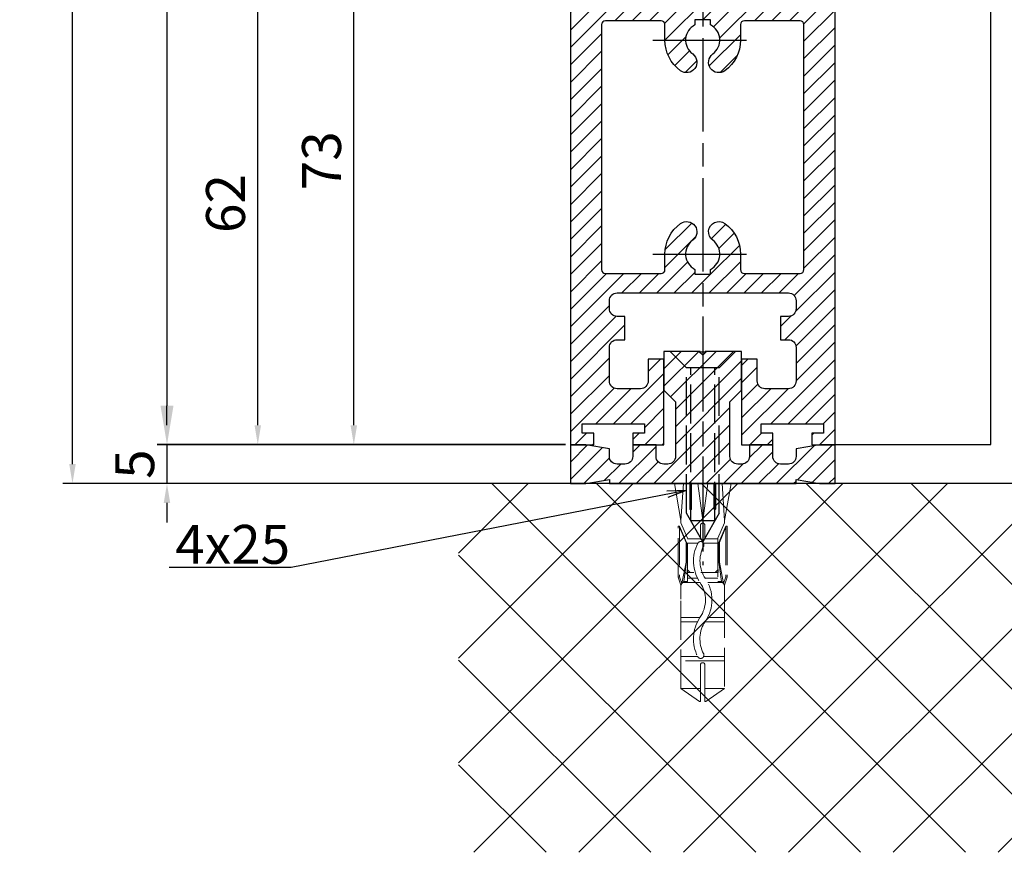
# Model space of a CAD drawing. Units: millimetres. Extents: x 195 to 7953, y -50 to 5380.
# Drawn here: x 4326 to 4452, y 1151 to 1258 of the extents above; entities that cross this region are included whole.
import ezdxf

# ---------------------------------------------------------------- set-up
doc = ezdxf.new("R2010")
doc.units = ezdxf.units.MM
for name, pattern in [('CENTERLINE', [30, 12, -1.5, 3, -1.5, 12]), ('GEN3', [6.25, 5, -1.25]), ('gen3a', [3.125, 2.25, -0.875])]:
    doc.linetypes.add(name, pattern=pattern)
doc.layers.add('3AN', color=6, linetype='gen3a', lineweight=0)
doc.layers.add('3N', color=6, linetype='GEN3', lineweight=0)
for name, color, linetype in [('Block', 3, 'Continuous'), ('centerline-Mittellinie', 92, 'CENTERLINE'), ('dimension-Bemassung', 5, 'Continuous'), ('hatching-Schraffur', 5, 'Continuous'), ('hiddenline-hinterliegendelinie', 6, 'GEN3'), ('outline-Körperkante', 7, 'Continuous')]:
    doc.layers.add(name, color=color, linetype=linetype)
doc.styles.get("Standard").update_dxf_attribs({"font": 'ARIAL.TTF'})
doc.dimstyles.new('ISO-5.0', dxfattribs={"dimtxt": 5, "dimasz": 5, "dimexe": 1.25, "dimexo": 0.625, "dimgap": 1, "dimtad": 1, "dimdec": 3, "dimtxsty": 'Standard', "dimcen": 2.5, "dimclrd": 256, "dimclre": 256, "dimadec": 0, "dimazin": 0, "dimtfac": 1, "dimtdec": 3, "dimtmove": 0, "dimatfit": 3, "dimfxl": 1, "dimlwd": -1, "dimlwe": -1, "dimarcsym": 0})

# ---------------------------------------------------------------- blocks, each defined once
blk = doc.blocks.new('*D69')
at = {"layer": 'Defpoints', "color": 0, "transparency": 16777216}
for p in [(4332.300502846407, 3293.524759072485), (4360.659549964315, 3293.524759072485), (4346.611695242856, 1198.524759072484)]:
    blk.add_point(p, dxfattribs=at)
at = {"layer": 'dimension-Bemassung', "transparency": 16777216}
for p, q in [((4360.034549964315, 3293.524759072485), (4331.050502846407, 3293.524759072485)), ((4332.300502846406, 1201.024759072484), (4332.300502846407, 3291.024759072485)), ((4345.986695242856, 1198.524759072484), (4331.050502846405, 1198.524759072484))]:
    blk.add_line(p, q, dxfattribs=at)
for points in [[(4331.88383617974, 3291.024759072485), (4332.717169513073, 3291.024759072485), (4332.300502846407, 3293.524759072485)], [(4331.883836179739, 1201.024759072484), (4332.717169513073, 1201.024759072484), (4332.300502846406, 1198.524759072484)]]:
    blk.add_solid(points, dxfattribs=at)
at = {"layer": 'dimension-Bemassung', "color": 0, "transparency": 16777216, "insert": (4328.800502846405, 1333.730996380401), "char_height": 5, "attachment_point": 5, "rotation": 90}
blk.add_mtext('LH=', dxfattribs=at)
blk = doc.blocks.new('*D70')
at = {"layer": 'Defpoints', "color": 0, "transparency": 16777216}
for p in [(4399.188173320472, 3288.52234568251), (4344.445877691406, 1203.516848604424), (4396.284872973051, 1203.516848604424)]:
    blk.add_point(p, dxfattribs=at)
at = {"layer": 'dimension-Bemassung', "transparency": 16777216}
for p, q in [((4398.563173320471, 3288.52234568251), (4343.195877691408, 3288.52234568251)), ((4344.445877691408, 3283.52234568251), (4344.445877691406, 1208.516848604425)), ((4395.659872973051, 1203.516848604424), (4343.195877691407, 1203.516848604424))]:
    blk.add_line(p, q, dxfattribs=at)
for points in [[(4343.612544358075, 3283.52234568251), (4345.279211024741, 3283.52234568251), (4344.445877691408, 3288.52234568251)], [(4343.612544358074, 1208.516848604425), (4345.27921102474, 1208.516848604425), (4344.445877691406, 1203.516848604424)]]:
    blk.add_solid(points, dxfattribs=at)
at = {"layer": 'dimension-Bemassung', "color": 0, "transparency": 16777216, "insert": (4340.945877691407, 1326.613718800494), "char_height": 5, "attachment_point": 5, "rotation": 90}
blk.add_mtext('FH3', dxfattribs=at)
blk = doc.blocks.new('*D74')
at = {"layer": 'Defpoints', "color": 0, "transparency": 16777216}
for p in [(4396.284872973051, 1203.524759072484), (4344.445877691406, 1198.524759072484), (4393.560246817115, 1198.524759072484)]:
    blk.add_point(p, dxfattribs=at)
at = {"layer": 'dimension-Bemassung', "transparency": 16777216}
for p, q in [((4344.445877691406, 1206.024759072484), (4344.445877691406, 1208.524759072484)), ((4395.659872973051, 1203.524759072484), (4343.195877691407, 1203.524759072484)), ((4344.445877691406, 1203.524759072484), (4344.445877691406, 1198.524759072484)), ((4392.935246817116, 1198.524759072484), (4343.195877691407, 1198.524759072484)), ((4344.445877691406, 1196.024759072484), (4344.445877691406, 1193.524759072484))]:
    blk.add_line(p, q, dxfattribs=at)
for points in [[(4344.02921102474, 1206.024759072484), (4344.862544358074, 1206.024759072484), (4344.445877691406, 1203.524759072484)], [(4344.02921102474, 1196.024759072484), (4344.862544358074, 1196.024759072484), (4344.445877691406, 1198.524759072484)]]:
    blk.add_solid(points, dxfattribs=at)
at = {"layer": 'dimension-Bemassung', "color": 0, "transparency": 16777216, "insert": (4340.945877691407, 1201.024759072485), "char_height": 5, "attachment_point": 5, "rotation": 90}
blk.add_mtext('5', dxfattribs=at)
blk = doc.blocks.new('*D75')
at = {"layer": 'Defpoints', "color": 0, "transparency": 16777216}
for p in [(4356.113611345747, 1265.516848604425), (4405.834872973051, 1265.516848604425), (4396.284872973051, 1203.516848604424)]:
    blk.add_point(p, dxfattribs=at)
at = {"layer": 'dimension-Bemassung', "transparency": 16777216}
for p, q in [((4405.209872973052, 1265.516848604425), (4354.863611345747, 1265.516848604425)), ((4356.113611345747, 1206.016848604425), (4356.113611345747, 1263.016848604425)), ((4395.659872973051, 1203.516848604424), (4354.863611345747, 1203.516848604424))]:
    blk.add_line(p, q, dxfattribs=at)
for points in [[(4355.69694467908, 1263.016848604425), (4356.530278012414, 1263.016848604425), (4356.113611345747, 1265.516848604425)], [(4355.69694467908, 1206.016848604425), (4356.530278012414, 1206.016848604425), (4356.113611345747, 1203.516848604424)]]:
    blk.add_solid(points, dxfattribs=at)
at = {"layer": 'dimension-Bemassung', "color": 0, "transparency": 16777216, "insert": (4352.613611345747, 1234.516848604425), "char_height": 5, "attachment_point": 5, "rotation": 90}
blk.add_mtext('62', dxfattribs=at)
blk = doc.blocks.new('*D76')
at = {"layer": 'Defpoints', "color": 0, "transparency": 16777216}
for p in [(4368.449566534555, 1276.516848604425), (4396.284872973051, 1276.516848604425), (4396.284872973051, 1203.516848604424)]:
    blk.add_point(p, dxfattribs=at)
at = {"layer": 'dimension-Bemassung', "transparency": 16777216}
for p, q in [((4395.659872973051, 1276.516848604425), (4367.199566534554, 1276.516848604425)), ((4368.449566534555, 1206.016848604425), (4368.449566534555, 1274.016848604424)), ((4395.659872973051, 1203.516848604424), (4367.199566534554, 1203.516848604424))]:
    blk.add_line(p, q, dxfattribs=at)
for points in [[(4368.032899867888, 1274.016848604424), (4368.866233201222, 1274.016848604424), (4368.449566534555, 1276.516848604425)], [(4368.032899867888, 1206.016848604425), (4368.866233201222, 1206.016848604425), (4368.449566534555, 1203.516848604424)]]:
    blk.add_solid(points, dxfattribs=at)
at = {"layer": 'dimension-Bemassung', "color": 0, "transparency": 16777216, "insert": (4364.949566534554, 1240.022345682511), "char_height": 5, "attachment_point": 5, "rotation": 90}
blk.add_mtext('73', dxfattribs=at)
blk = doc.blocks.new('Seitenriss_Eingang_Teleskop_selbsttragend')
at = {"layer": 'hatching-Schraffur'}
h = blk.add_hatch(dxfattribs=at)
h.set_pattern_fill('ANSI37', color=256, scale=3, style=0)
h.set_pattern_definition([(45, (-501.2335536809319, 1950.505187574287), (-6.735192090801863, 6.735192090801865), []), (135, (-501.2335536809319, 1950.505187574287), (-6.735192090801865, -6.735192090801863), [])])
edge = h.paths.add_edge_path()
edge.add_line((179.7132788989626, 169.9413006852761), (179.7132788989626, 122.5437306018756))
edge.add_line((179.7132788989626, 122.5437306018756), (377.1458152387246, 122.5437306018756))
edge.add_line((377.1458152387246, 122.5437306018756), (377.1458152387246, 169.9413006852761))
edge.add_line((377.1458152387246, 169.9413006852761), (350.0906189303352, 169.9413006852761))
edge.add_arc((350.0906189303352, 167.9413006852761), 2, 0, 90, ccw=False)
edge.add_line((352.0906189303352, 167.9413006852761), (352.0906189303352, 159.9413006852761))
edge.add_line((352.0906189303352, 159.9413006852761), (350.5906189303352, 159.9413006852761))
edge.add_line((350.5906189303352, 159.9413006852761), (350.5906189303352, 168.4413006852761))
edge.add_line((350.5906189303352, 168.4413006852761), (334.0906189303352, 168.4413006852752))
edge.add_line((334.0906189303352, 168.4413006852752), (334.0906189303352, 141.9413006852761))
edge.add_line((334.0906189303352, 141.9413006852761), (336.0906189303352, 139.9413006852761))
edge.add_line((336.0906189303352, 139.9413006852761), (367.0906189303352, 139.9413006852761))
edge.add_line((367.0906189303352, 139.9413006852761), (367.0906189303352, 133.9413006852761))
edge.add_line((367.0906189303352, 133.9413006852761), (287.0906189303351, 133.9413006852761))
edge.add_line((287.0906189303351, 133.9413006852761), (287.0906189303351, 139.9413006852761))
edge.add_line((287.0906189303351, 139.9413006852761), (318.0906189303351, 139.9413006852761))
edge.add_line((318.0906189303351, 139.9413006852761), (320.0906189303351, 141.9413006852761))
edge.add_line((320.0906189303351, 141.9413006852761), (320.0906189303351, 168.4413006852756))
edge.add_line((320.0906189303351, 168.4413006852756), (303.5906189303351, 168.4413006852761))
edge.add_line((303.5906189303351, 168.4413006852761), (303.5906189303351, 159.9413006852761))
edge.add_line((303.5906189303351, 159.9413006852761), (302.0906189303352, 159.9413006852761))
edge.add_line((302.0906189303352, 159.9413006852761), (302.0906189303352, 167.9413006852761))
edge.add_arc((304.0906189303352, 167.9413006852761), 2, 90, 180, ccw=False)
edge.add_line((304.0906189303352, 169.9413006852761), (179.7132788989626, 169.9413006852761))
at = {"layer": 'outline-Körperkante'}
blk.add_line((278.4506189303357, 169.9413006852761), (179.7132788989626, 169.9413006852761), dxfattribs=at)
blk = doc.blocks.new('Seitenriss_Türschuh')
at = {"layer": 'hatching-Schraffur'}
h = blk.add_hatch(dxfattribs=at)
h.set_pattern_fill('LINE', color=256, scale=0.5, angle=45, style=0)
h.set_pattern_definition([(45, (-260.1302474895663, -337.3312607704851), (-1.122532015133643, 1.122532015133644), [])])
edge = h.paths.add_edge_path(flags=16)
edge.add_line((-12.50000000000005, 27), (-5.34999999999999, 26.99999999999989))
edge.add_arc((-5.349999999999983, 27.49999999999988), 0.4999999999999929, 269.9999999999992, 360.0000000000008)
edge.add_line((-4.84999999999999, 27.49999999999989), (-4.850000000000047, 29.5))
edge.add_arc((-5.46e-14, 29.50000000000006), 4.849999999999992, 126.00000000000091, 180.0000000000007, ccw=False)
edge.add_arc((-2.071943014331084, 32.35178490517168), 1.325000000000007, -54, 125.9999999999996, ccw=False)
edge.add_arc((3.3e-15, 29.49999999999999), 2.200000000000057, 126.0000000000025, 242.9643082105868)
edge.add_line((-1.000000000000053, 27.54040820577342), (-1.000000000000053, 26.89999999999998))
edge.add_line((-1.000000000000053, 26.89999999999998), (0.9999999999999467, 26.89999999999998))
edge.add_line((0.9999999999999467, 26.89999999999998), (0.9999999999999467, 27.54040820577336))
edge.add_arc((2.2e-15, 29.49999999999998), 2.200000000000045, 297.03569178941, 414.0000000000007)
edge.add_arc((2.071943014330944, 32.35178490517171), 1.324999999999971, 54.00000000000051, 234.0000000000005, ccw=False)
edge.add_arc((-4.66e-14, 29.49999999999999), 4.850000000000014, 2.2737367544323206e-13, 54.00000000000023, ccw=False)
edge.add_line((4.849999999999969, 29.5), (4.849999999999969, 27.50000000000011))
edge.add_arc((5.349999999999975, 27.50000000000012), 0.5000000000000063, 180.0000000000008, 269.9999999999993)
edge.add_line((5.349999999999969, 27.00000000000012), (12.49999999999994, 26.99999999999989))
edge.add_arc((12.49999999999995, 27.49999999999988), 0.4999999999999929, 269.9999999999994, 360.0000000000008)
edge.add_line((12.99999999999994, 27.49999999999989), (12.99999999999994, 59.00000000000005))
edge.add_arc((12.49999999999994, 59.00000000000005), 0.5, 0, 90)
edge.add_line((12.49999999999994, 59.50000000000006), (5.349999999999969, 59.5))
edge.add_arc((5.349999999999969, 59), 0.5, 90, 180)
edge.add_line((4.849999999999969, 59), (4.849999999999969, 57))
edge.add_arc((-4.66e-14, 57.00000000000001), 4.850000000000015, 305.99999999999983, 359.99999999999983, ccw=False)
edge.add_arc((2.071943014330944, 54.14821509482829), 1.324999999999971, 125.99999999999949, 305.9999999999995, ccw=False)
edge.add_arc((4.7e-15, 56.99999999999999), 2.200000000000018, 305.9999999999996, 422.9643082105897)
edge.add_line((0.9999999999999467, 58.95959179422658), (0.9999999999999467, 59.60000000000002))
edge.add_line((0.9999999999999467, 59.60000000000002), (-1.000000000000053, 59.60000000000002))
edge.add_line((-1.000000000000053, 59.60000000000002), (-1.000000000000053, 58.95959179422653))
edge.add_arc((-5.48e-14, 56.99999999999999), 2.199999999999997, 117.0356917894123, 233.9999999999984)
edge.add_arc((-2.071943014331113, 54.14821509482829), 1.325000000000053, -125.99999999999972, 53.99999999999977, ccw=False)
edge.add_arc((-2.58e-14, 56.99999999999985), 4.85000000000002, 179.9999999999984, 233.9999999999981, ccw=False)
edge.add_line((-4.850000000000047, 57), (-4.849999999999962, 59))
edge.add_arc((-5.349999999999953, 59.00000000000001), 0.4999999999999912, 359.9999999999992, 450.000000000001)
edge.add_line((-5.349999999999962, 59.5), (-12.5, 59.49999999999988))
edge.add_arc((-12.49999999999999, 58.99999999999988), 0.5, 90.00000000000018, 180)
edge.add_line((-13, 58.99999999999988), (-13.00000000000005, 27.5))
edge.add_arc((-12.50000000000005, 27.5), 0.5000000000000036, 180.0000000000004, 269.9999999999996)
edge = h.paths.add_edge_path()
edge.add_line((16.99999999999995, 5), (16.99999999999995, 78))
edge.add_line((16.99999999999995, 78), (14.99999999999994, 78))
edge.add_line((14.99999999999994, 78), (14.99999999999994, 76.5))
edge.add_line((14.99999999999994, 76.5), (15.99999999999995, 76.5))
edge.add_line((15.99999999999995, 76.5), (15.99999999999995, 74.5))
edge.add_line((15.99999999999995, 74.5), (14.99999999999994, 74.5))
edge.add_line((14.99999999999994, 74.5), (14.99999999999994, 63.5))
edge.add_arc((13.99999999999995, 63.5), 0.9999999999999911, -149.9999999999996, 0, ccw=False)
edge.add_line((13.13397459621552, 63), (-13.1339745962156, 63))
edge.add_arc((-14.00000000000005, 63.5), 1.000000000000005, 180, 330.00000000000017, ccw=False)
edge.add_line((-15.00000000000005, 63.5), (-15.00000000000005, 74.5))
edge.add_line((-15.00000000000005, 74.5), (-16.00000000000005, 74.5))
edge.add_line((-16.00000000000005, 74.5), (-16.00000000000005, 76.5))
edge.add_line((-16.00000000000005, 76.5), (-15.00000000000005, 76.5))
edge.add_line((-15.00000000000005, 76.5), (-15.00000000000005, 78))
edge.add_line((-15.00000000000005, 78), (-17.00000000000005, 78))
edge.add_line((-17.00000000000005, 78), (-17.00000000000005, 5))
edge.add_line((-17.00000000000005, 5), (-14.00000000000005, 5))
edge.add_line((-14.00000000000005, 5), (-14.00000000000005, 6.5))
edge.add_line((-14.00000000000005, 6.5), (-15.50000000000005, 6.5))
edge.add_line((-15.50000000000005, 6.5), (-15.50000000000005, 7.699999999999988))
edge.add_line((-15.50000000000005, 7.699999999999988), (-7.500000000000053, 7.699999999999988))
edge.add_line((-7.500000000000053, 7.699999999999988), (-7.500000000000053, 6.5))
edge.add_line((-7.500000000000053, 6.5), (-9.000000000000053, 6.5))
edge.add_line((-9.000000000000053, 6.5), (-9.000000000000053, 5))
edge.add_line((-9.000000000000053, 5), (-5.000000000000053, 5))
edge.add_line((-5.000000000000053, 5), (-5.000000000000053, 16))
edge.add_line((-5.000000000000053, 16), (-7.000000000000053, 16))
edge.add_line((-7.000000000000053, 16), (-7.000000000000053, 13.19999999999999))
edge.add_arc((-8.000000000000053, 13.19999999999999), 1, -90, 0, ccw=False)
edge.add_line((-8.000000000000053, 12.19999999999999), (-11.00000000000005, 12.19999999999999))
edge.add_arc((-11.00000000000005, 13.19999999999999), 1, 180, 270, ccw=False)
edge.add_line((-12.00000000000005, 13.19999999999999), (-12.00000000000005, 17.5))
edge.add_arc((-11.00000000000005, 17.5), 1, 90, 180, ccw=False)
edge.add_line((-11.00000000000005, 18.5), (-10.00000000000005, 18.5))
edge.add_line((-10.00000000000005, 18.5), (-10.00000000000005, 21.5))
edge.add_line((-10.00000000000005, 21.5), (-11.00000000000005, 21.49999999999995))
edge.add_arc((-11.00000000000005, 22.49999999999994), 1, 180, 270, ccw=False)
edge.add_line((-12.00000000000005, 22.49999999999994), (-12.00000000000005, 23.5))
edge.add_arc((-11.00000000000005, 23.5), 1, 90, 180, ccw=False)
edge.add_line((-11.00000000000005, 24.5), (10.99999999999994, 24.5))
edge.add_arc((10.99999999999995, 23.50000000000001), 0.9999999999999928, -3.979039320256561e-13, 90.00000000000051, ccw=False)
edge.add_line((11.99999999999994, 23.5), (11.99999999999994, 22.5))
edge.add_arc((10.99999999999993, 22.50000000000001), 1.000000000000014, 270.0000000000008, 359.9999999999992, ccw=False)
edge.add_line((10.99999999999994, 21.5), (9.999999999999947, 21.5))
edge.add_line((9.999999999999947, 21.5), (9.999999999999947, 18.5))
edge.add_line((9.999999999999947, 18.5), (10.99999999999994, 18.5))
edge.add_arc((10.99999999999994, 17.5), 1, 0, 90, ccw=False)
edge.add_line((11.99999999999994, 17.5), (11.99999999999994, 13.19999999999999))
edge.add_arc((10.99999999999994, 13.19999999999999), 1, -90, 0, ccw=False)
edge.add_line((10.99999999999994, 12.19999999999999), (7.999999999999946, 12.19999999999999))
edge.add_arc((7.999999999999946, 13.19999999999999), 1, 180, 270, ccw=False)
edge.add_line((6.999999999999946, 13.19999999999999), (6.999999999999946, 16))
edge.add_line((6.999999999999946, 16), (4.999999999999946, 16))
edge.add_line((4.999999999999946, 16), (4.999999999999946, 5))
edge.add_line((4.999999999999946, 5), (8.999999999999947, 5))
edge.add_line((8.999999999999947, 5), (8.999999999999947, 6.5))
edge.add_line((8.999999999999947, 6.5), (7.499999999999946, 6.5))
edge.add_line((7.499999999999946, 6.5), (7.499999999999946, 7.699999999999988))
edge.add_line((7.499999999999946, 7.699999999999988), (15.49999999999994, 7.699999999999988))
edge.add_line((15.49999999999994, 7.699999999999988), (15.49999999999994, 6.5))
edge.add_line((15.49999999999994, 6.5), (13.99999999999995, 6.5))
edge.add_line((13.99999999999995, 6.5), (13.99999999999995, 5))
edge.add_line((13.99999999999995, 5), (16.99999999999995, 5))
at = {"layer": 'centerline-Mittellinie'}
for p, q in [((-6.3965499199827, 57), (6.396549919982707, 57)), ((-6.3965499199827, 29.5), (6.396549919982707, 29.5))]:
    blk.add_line(p, q, dxfattribs=at)
at = {"layer": 'outline-Körperkante'}
for points in [[(16.99999999999995, 5), (16.99999999999995, 78), (14.99999999999994, 78), (14.99999999999994, 76.5), (15.99999999999995, 76.5), (15.99999999999995, 74.5), (14.99999999999994, 74.5), (14.99999999999994, 63.5, -0.7673269879789567), (13.13397459621552, 63), (-13.1339745962156, 63, -0.7673269879789623), (-15.00000000000005, 63.5), (-15.00000000000005, 74.5), (-16.00000000000005, 74.5), (-16.00000000000005, 76.5), (-15.00000000000005, 76.5), (-15.00000000000005, 78), (-17.00000000000005, 78), (-17.00000000000005, 5), (-14.00000000000005, 5), (-14.00000000000005, 6.5), (-15.50000000000005, 6.5), (-15.50000000000005, 7.699999999999988), (-7.500000000000053, 7.699999999999988), (-7.500000000000053, 6.5), (-9.000000000000053, 6.5), (-9.000000000000053, 5), (-5.000000000000053, 5), (-5.000000000000053, 16), (-7.000000000000053, 16), (-7.000000000000053, 13.19999999999999, -0.4142135623730951), (-8.000000000000053, 12.19999999999999), (-11.00000000000005, 12.19999999999999, -0.4142135623730951), (-12.00000000000005, 13.19999999999999), (-12.00000000000005, 17.5, -0.4142135623730951), (-11.00000000000005, 18.5), (-10.00000000000005, 18.5), (-10.00000000000005, 21.5), (-11.00000000000005, 21.49999999999995, -0.4142135623730951), (-12.00000000000005, 22.49999999999994), (-12.00000000000005, 23.5, -0.4142135623730951), (-11.00000000000005, 24.5), (10.99999999999994, 24.5, -0.4142135623731005), (11.99999999999994, 23.5), (11.99999999999994, 22.5, -0.4142135623730868), (10.99999999999994, 21.5), (9.999999999999947, 21.5), (9.999999999999947, 18.5), (10.99999999999994, 18.5, -0.4142135623730951), (11.99999999999994, 17.5), (11.99999999999994, 13.19999999999999, -0.4142135623730951), (10.99999999999994, 12.19999999999999), (7.999999999999946, 12.19999999999999, -0.4142135623730951), (6.999999999999946, 13.19999999999999), (6.999999999999946, 16), (4.999999999999946, 16), (4.999999999999946, 5), (8.999999999999947, 5), (8.999999999999947, 6.5), (7.499999999999946, 6.5), (7.499999999999946, 7.699999999999988), (15.49999999999994, 7.699999999999988), (15.49999999999994, 6.5), (13.99999999999995, 6.5), (13.99999999999995, 5)], [(-12.50000000000005, 27), (-5.34999999999999, 26.99999999999989, 0.4142135623731031), (-4.84999999999999, 27.49999999999989), (-4.850000000000047, 29.5, -0.240078759080115), (-2.850758473618608, 33.4237324227185, -0.9999999999999952), (-1.29312755504355, 31.27983738762487, 0.5598223483728821), (-1.000000000000053, 27.54040820577342), (-1.000000000000053, 26.89999999999998), (0.9999999999999467, 26.89999999999998), (0.9999999999999467, 27.54040820577336, 0.5598223483729196), (1.293127555043444, 31.27983738762492, -0.9999999999999998), (2.850758473618444, 33.4237324227185, -0.2400787590801161), (4.849999999999969, 29.5), (4.849999999999969, 27.50000000000011, 0.4142135623730875), (5.349999999999969, 27.00000000000012), (12.49999999999994, 26.99999999999989, 0.4142135623731005), (12.99999999999994, 27.49999999999989), (12.99999999999994, 59.00000000000005, 0.4142135623730951), (12.49999999999994, 59.50000000000006), (5.349999999999969, 59.5, 0.4142135623730951), (4.849999999999969, 59), (4.849999999999969, 57, -0.240078759080116), (2.850758473618444, 53.0762675772815, -1), (1.293127555043444, 55.22016261237507, 0.5598223483729158), (0.9999999999999467, 58.95959179422658), (0.9999999999999467, 59.60000000000002), (-1.000000000000053, 59.60000000000002), (-1.000000000000053, 58.95959179422653, 0.5598223483728925), (-1.29312755504355, 55.22016261237514, -0.9999999999999952), (-2.850758473618665, 53.07626757728144, -0.2400787590801149), (-4.850000000000047, 57), (-4.849999999999962, 59, 0.4142135623731054), (-5.349999999999962, 59.5), (-12.5, 59.49999999999988, 0.4142135623730921), (-13, 58.99999999999988), (-13.00000000000005, 27.5, 0.4142135623730906)]]:
    blk.add_lwpolyline(points, format="xyb", close=True, dxfattribs=at)
blk = doc.blocks.new('Seitenriss_Bodensockelprofil')
at = {"layer": 'hatching-Schraffur'}
h = blk.add_hatch(dxfattribs=at)
h.set_pattern_fill('ANSI31', color=256, scale=0.5, style=0)
h.set_pattern_definition([(45, (-31.11073797590988, -22.40846024391056), (-1.122532015133643, 1.122532015133644), [])])
h.paths.add_polyline_path([(1.499999999999968, -1.500000000000059, -0.4142135623731045), (0.4999999999999422, -2.50000000000006), (-3.77e-14, -2.500000000000046, -0.4142135623730811), (-1.000000000000003, -1.50000000000007), (-1.000000000000031, -3.6e-15), (-4.000000000000031, 8.17e-14), (-4.000000000000003, -1.500000000000009, -0.4142135623731008), (-5.000000000000007, -2.500000000000031), (-6.00000000000001, -2.500000000000031, -0.4142135623730865), (-7.000000000000003, -1.500000000000068), (-7.000000000000031, -0.5289809421254041), (-10.00000000000003, -3.6e-15), (-12.00000000000003, -3.6e-15), (-12.00000000000003, -5.000000000000003), (-10.00000000000003, -5.000000000000003), (-6.994220635602662, -4.470000000000002), (-6.994220635602689, -5.000000000000017), (4.999999999999968, -5.000000000000003), (16.99422063560263, -5.000000000000017), (16.9942206356026, -4.470000000000003), (19.99999999999997, -5.000000000000003), (21.99999999999997, -5.000000000000003), (21.99999999999997, -3.6e-15), (19.99999999999997, -3.6e-15), (16.99999999999996, -0.528980942125404), (17, -1.50000000000003, -0.4142135623731044), (16, -2.50000000000006), (14.99999999999992, -2.50000000000006, -0.4142135623731063), (13.99999999999991, -1.500000000000017), (13.99999999999997, 8.17e-14), (10.99999999999996, -3.6e-15), (10.99999999999991, -1.500000000000053, -0.4142135623730761), (9.999999999999938, -2.500000000000017), (9.5, -2.500000000000031, -0.4142135623731044), (8.499999999999968, -1.500000000000023), (8.499999999999996, 5.49999999999994), (9.99999999999997, 6.999999999999911), (9.99999999999997, 11.99999999999991), (5.499999999999968, 11.99999999999991), (4.999999999999967, 11.49999999999991), (4.499999999999967, 11.99999999999991), (-3.2e-14, 11.99999999999991), (-3.2e-14, 6.999999999999911), (1.499999999999939, 5.499999999999939)])
at = {"layer": 'centerline-Mittellinie', "color": 4}
blk.add_polyline3d([(4.99999999999997, 16.47884984289083, 0), (4.999999999999967, -15.50000000000007, 0)], dxfattribs=at)
at = {"layer": 'hiddenline-hinterliegendelinie'}
for p, q in [((4.670000000000043, 11.99999999999991), (0.8000000000001525, 11.99999999999991)), ((2.900000000000061, 9.899999999999915), (0.8000000000001525, 11.99999999999991)), ((4.670000000000043, 11.87573330899106), (4.670000000000043, 11.99999999999991)), ((5.329999999999897, 11.87573330899106), (4.670000000000043, 11.87573330899106)), ((9.19999999999979, 11.99999999999991), (5.329999999999897, 11.99999999999991)), ((5.329999999999897, 11.87573330899106), (5.329999999999897, 11.99999999999991)), ((7.099999999999879, 9.899999999999915), (9.19999999999979, 11.99999999999991)), ((2.900000000000058, -8.800000000000079), (2.900000000000061, 9.899999999999915)), ((7.099999999999879, 9.899999999999915), (2.900000000000061, 9.899999999999915)), ((3.449999999999785, -9.769047619047694), (3.449999999999788, 9.899999999999915)), ((6.550000000000149, -9.769047619047694), (6.550000000000152, 9.899999999999915)), ((7.099999999999876, -8.800000000000079), (7.099999999999879, 9.899999999999915)), ((4.999999999999967, -12.50000000000009), (2.900000000000058, -8.800000000000079)), ((7.099999999999876, -8.800000000000079), (4.999999999999967, -12.50000000000009)), ((6.550000000000149, -9.769047619047694), (3.449999999999785, -9.769047619047694))]:
    blk.add_line(p, q, dxfattribs=at)
at = {"layer": 'outline-Körperkante'}
blk.add_lwpolyline([(-12.00000000000003, -5.000000000000003), (-10.00000000000003, -5.000000000000003), (-6.994220635602662, -4.470000000000002), (-6.99422063560269, -5.000000000000017), (4.999999999999968, -5.000000000000003), (16.99422063560263, -5.000000000000017), (16.9942206356026, -4.470000000000002), (19.99999999999997, -5.000000000000003), (21.99999999999997, -5.000000000000003), (21.99999999999997, -3.6e-15), (19.99999999999997, -3.6e-15), (16.99999999999997, -0.5289809421254043), (17, -1.500000000000046, -0.4142135623731008), (15.99999999999999, -2.50000000000006), (14.99999999999991, -2.50000000000006, -0.4142135623730964), (13.99999999999991, -1.500000000000046), (13.99999999999997, 8.17e-14), (10.99999999999996, -3.6e-15), (10.99999999999991, -1.500000000000031, -0.4142135623730902), (9.999999999999911, -2.500000000000017), (9.499999999999996, -2.500000000000031, -0.4142135623731008), (8.499999999999968, -1.500000000000031), (8.499999999999996, 5.499999999999939), (9.999999999999968, 6.999999999999911), (9.999999999999968, 11.99999999999991), (5.499999999999968, 11.99999999999991), (4.999999999999968, 11.49999999999991), (4.499999999999968, 11.99999999999991), (-3.2e-14, 11.99999999999991), (-3.2e-14, 6.999999999999911), (1.499999999999939, 5.499999999999939), (1.499999999999968, -1.50000000000006, -0.4142135623730966), (0.4999999999999681, -2.50000000000006), (-3.2e-14, -2.500000000000046, -0.414213562373086), (-1.000000000000003, -1.50000000000006), (-1.000000000000031, -3.6e-15), (-4.000000000000031, 8.17e-14), (-4.000000000000003, -1.500000000000017, -0.4142135623730969), (-5.000000000000003, -2.500000000000031), (-6.000000000000003, -2.500000000000031, -0.4142135623731034), (-7.000000000000003, -1.500000000000017), (-7.000000000000031, -0.5289809421254043), (-10.00000000000003, -3.6e-15), (-12.00000000000003, -3.6e-15)], format="xyb", close=True, dxfattribs=at)
blk = doc.blocks.new('Seitenriss_Festflügel_TEP_TXP')
at = {"layer": 'centerline-Mittellinie'}
blk.add_line((178.7813363970349, 2188.926101416002), (178.7813363970349, 70.2637825940398), dxfattribs=at)
for name, p in [('Seitenriss_Türschuh', (178.7813363970349, 79.65704012506848)), ('Seitenriss_Bodensockelprofil', (173.7813363970349, 84.65704012506848))]:
    blk.add_blockref(name, p)
blk = doc.blocks.new('Kunststoffdübel_M4')
at = {"layer": '3AN'}
for p, q in [((-1.616593749999992, 11.43874218018595), (-2, 11.05533593018594)), ((-2, 11.43874218018595), (2, 11.43874218018595)), ((-2, 11.43874218018595), (-2, 11.05533593018594)), ((1.616593749999992, 11.43874218018595), (2, 11.05533593018594)), ((2, 11.43874218018595), (2, 11.05533593018594))]:
    blk.add_line(p, q, dxfattribs=at)
at = {"layer": '3N'}
for p, q in [((-2.482478302063441, 0), (-2.799999999999954, 4.738915364261629)), ((2.799999999999954, 4.738915364261629), (2.482478302063555, 0))]:
    blk.add_line(p, q, dxfattribs=at)
for points in [[(-2.800000000000068, 5.039999999999963), (-1.960000000000036, 7), (-1.960000000000036, 12.60000000000013), (-2.407999999999901, 12.60000000000013), (-2.070167851706173, 10.10274762196945), (-2.070167851706173, 7.582747621969474), (-2.975640666963045, 5.464973630904523), (-3.143640666963165, 5.464973630904523), (-3.143640666963165, 11.99429397328708), (-3.143640666963165, 12.03155439966099), (-2.800000000000068, 13.03591279272723), (-2.799999999999727, 14.84054087859385), (-2.800000000000181, 26.31999999999994), (-0.4200000000000728, 28), (-0.2800000000002001, 28), (-0.2800000000002001, 23.29584459196394, 1), (0.279999999999859, 23.29584459196394), (0.2799999999999727, 28), (0.4199999999999591, 28), (2.800000000000181, 26.31999999999994), (2.800000000000181, 14.84054087859385), (2.800000000000181, 13.03591279272723), (3.143640666963165, 12.03155439966099), (3.143640666963165, 11.99429397328708), (3.143640666963165, 5.464973630904523), (2.975640666963045, 5.464973630904523), (2.070167851706173, 7.582747621969474), (2.070167851706173, 10.10274762196945), (2.407999999999901, 12.60000000000013), (1.960000000000036, 12.60000000000013), (1.960000000000036, 7), (2.800000000000068, 5.039999999999963)], [(1.446572484365105, 0), (-1.446572484365105, 0), (-1.446572484365105, 3.248000000000047, 1), (-1.670572484365038, 3.248000000000047), (-1.670572484365038, 0), (-3.639999999999986, 0), (-2.799999999999954, 4.738915364261629)], [(2.799999999999954, 4.738915364261629), (3.639999999999872, 0), (1.670572484365038, 0), (1.670572484365038, 3.248000000000047, 1), (1.446572484365105, 3.248000000000047), (1.446572484365105, 0)]]:
    blk.add_lwpolyline(points, format="xyb", dxfattribs=at)
for points in [[(-2.800000000000181, 26.31999999999994), (-0.2800000000002001, 26.31999999999994)], [(2.800000000000181, 26.31999999999994), (0.279999999999859, 26.31999999999994)], [(-2.799999999999727, 22.79200000000014), (2.800000000000181, 22.79200000000014)], [(-2.799999999999727, 22.23199999999997), (-0.1242259762511821, 22.23199999999997)], [(0.6348757463237007, 22.23199999999997), (2.800000000000068, 22.23199999999997)], [(-2.799999999999727, 17.75200000000018), (-0.312363816763991, 17.75200000000018)], [(0.6579303729076856, 17.75200000000018), (2.800000000000181, 17.75200000000018)], [(-2.799999999999727, 17.192), (-0.6492745191967515, 17.192)], [(0.3235166249728536, 17.192), (2.800000000000068, 17.192)], [(-2.800000000000181, 13.035912792727), (-2.800000000000181, 14.84054087859385)], [(-2.689808590733377, 12.82969522921462), (-2.140131521060993, 10.10364902566107), (-2.140131521060993, 7.586453136089403), (-2.975640666963045, 5.604145071176162)], [(-2.975640666963045, 5.464973630904523), (-2.975640666963045, 11.99429397328686), (-2.689808590733377, 12.82969522921462)], [(-2.689808590733377, 12.82969522921462), (-2.800000000000068, 13.03591279272723)], [(-2.407999999999901, 12.60000000000013), (-2.689808590733377, 12.82969522921462)], [(-2.545410612619434, 12.71199999999999), (-0.6436684024836268, 12.71199999999999)], [(0.330747804360044, 12.71199999999999), (2.545410612619434, 12.71199999999999)], [(2.689808590733377, 12.82969522921462), (2.140131521060993, 10.10364902566107), (2.140131521060993, 7.586453136089403), (2.975640666963045, 5.604145071176162)], [(2.407999999999901, 12.60000000000013), (2.689808590733377, 12.82969522921462)], [(2.689808590733377, 12.82969522921462), (2.800000000000181, 13.03591279272723)], [(2.975640666963045, 5.464973630904523), (2.975640666963045, 11.99429397328686), (2.689808590733377, 12.82969522921462)], [(-3.143640666963165, 12.03155439966099), (-2.975640666963045, 11.99429397328686)], [(-1.960000000000036, 12.15200000000004), (-0.3052608517341468, 12.15200000000004)], [(0.6634490132150859, 12.15200000000004), (1.960000000000036, 12.15200000000004)], [(3.143640666963165, 12.03155439966099), (2.975640666963045, 11.99429397328686)], [(-2.140131521060993, 10.10364902566107), (-2.070167851706173, 10.10274762196945)], [(2.140131521060993, 10.10364902566107), (2.070167851706173, 10.10274762196945)], [(-0.113222401963867, 7.673791899182788), (-1.960000000000036, 7.673791899182788)], [(1.960000000000036, 7.673791899182788), (0.6301247679509743, 7.673791899182788)], [(-2.140131521060993, 7.586453136089403), (-2.070167851706173, 7.582747621969474)], [(-0.2558347194608359, 7.113791899182842), (-1.960000000000036, 7.113791899182842)], [(1.960000000000036, 7.113791899182842), (0.2558347194608359, 7.113791899182842)], [(2.140131521060993, 7.586453136089403), (2.070167851706173, 7.582747621969474)], [(-2.800000000000068, 5.039999999999963), (-2.799999999999954, 4.738915364261629)], [(-0.6346666666667033, 0), (0, 4.75999999999999)], [(0, 4.75999999999999), (0, 0)], [(0, 4.75999999999999), (0.6346666666667033, 0)], [(2.800000000000068, 5.039999999999963), (2.799999999999954, 4.738915364261629)]]:
    blk.add_lwpolyline(points, dxfattribs=at)
for points in [[(0.6264901208860465, 22.24794388942246, -0.2776108208472702), (0.3473196273334906, 17.22740872407166, 0.307765843416291), (0.3473196273334906, 12.68743392349916, -0.2771806356793742), (0.6301247679488143, 7.673791899183015, -0.9999999999999829), (-0.1132224019615933, 8.064988761371296, 0.277180635679377), (-0.347319627333718, 12.21512437894671, -0.3077658434162909), (-0.3473196273338317, 17.69971826862388, 0.2776108208472525), (-0.1162310488019784, 21.85555981214816, -1.000000000000007)], [(-0.2799999999999727, 7), (-0.2799999999999727, 5.355693606870772, 1), (0.2799999999999727, 5.355693606870772), (0.2799999999999727, 7, 1)]]:
    blk.add_lwpolyline(points, format="xyb", close=True, dxfattribs=at)

msp = doc.modelspace()

# ---------------------------------------------------------------- linework, layer by layer
at = {"layer": 'dimension-Bemassung'}
for p, q in [((4360.401989986502, 1187.766700487966), (4411.184872973052, 1197.684015082016)), ((4408.652649390643, 1197.57698779676), (4411.184872973056, 1197.684015082016)), ((4408.82423789302, 1196.761511353016), (4411.184872973056, 1197.684015082016)), ((4344.740937930692, 1187.774880986861), (4360.401989986502, 1187.766700487966))]:
    msp.add_line(p, q, dxfattribs=at)
at = {"layer": 'outline-Körperkante'}
for p, q in [((4450.284872973052, 1203.522345682511), (4450.284872973052, 3288.522345682512)), ((4430.284872263346, 1203.522345682511), (4450.284872973052, 1203.522345682511))]:
    msp.add_line(p, q, dxfattribs=at)

# ---------------------------------------------------------------- block references
at = {"layer": 'Block'}
for name, p in [('Seitenriss_Festflügel_TEP_TXP', (4234.503536576016, 1118.859808479356)), ('Seitenriss_Eingang_Teleskop_selbsttragend', (4202.194254042715, 1028.581044975659))]:
    msp.add_blockref(name, p, dxfattribs=at)
at = {"layer": 'outline-Körperkante', "rotation": 179.9814730513662}
msp.add_blockref('Kunststoffdübel_M4', (4413.284872973051, 1198.516848604425), dxfattribs=at)

# ---------------------------------------------------------------- texts
at = {"layer": 'dimension-Bemassung', "insert": (4345.512527841377, 1193.208568134637), "char_height": 5, "attachment_point": 1}
msp.add_mtext('{\\fArial|b0|i0|c0|p34;4x25}', dxfattribs=at)

# ---------------------------------------------------------------- dimensions: what is measured, and where the dimension line sits
at = {"layer": 'dimension-Bemassung'}
for base, p1, p2, text, picture, middle in [((4332.300502846407, 3293.524759072485), (4346.611695242856, 1198.524759072484), (4360.659549964315, 3293.524759072485), 'LH=', '*D69', (4332.300502846406, 1333.730996380401)), ((4344.445877691406, 1203.516848604424), (4399.188173320472, 3288.52234568251), (4396.284872973051, 1203.516848604425), 'FH3', '*D70', (4344.445877691406, 1326.613718800494))]:
    dim = msp.add_linear_dim(base=base, p1=p1, p2=p2, angle=90, text=text, dimstyle='ISO-5.0', dxfattribs=at)
    dim.commit()
    dim.dimension.update_dxf_attribs({"geometry": picture, "text_midpoint": middle, "dimtype": 160})
for base, p1, p2, picture, middle in [((4368.449566534555, 1276.516848604425), (4396.284872973051, 1203.516848604425), (4396.284872973051, 1276.516848604425), '*D76', (4368.449566534555, 1240.022345682511)), ((4344.445877691406, 1198.524759072484), (4396.284872973051, 1203.524759072484), (4393.560246817115, 1198.524759072484), '*D74', (4344.445877691406, 1201.024759072485))]:
    dim = msp.add_linear_dim(base=base, p1=p1, p2=p2, angle=90, dimstyle='ISO-5.0', dxfattribs=at)
    dim.commit()
    dim.dimension.update_dxf_attribs({"geometry": picture, "text_midpoint": middle, "dimtype": 160})
dim = msp.add_linear_dim(base=(4356.113611345747, 1265.516848604425), p1=(4396.284872973051, 1203.516848604425), p2=(4405.834872973051, 1265.516848604425), angle=90, dimstyle='ISO-5.0', override={"dimdec": 2, "dimse2": 0}, dxfattribs=at)
dim.commit()
dim.dimension.update_dxf_attribs({"geometry": '*D75', "text_midpoint": (4352.613611345747, 1234.516848604425)})

doc.saveas('drawing.dxf')
